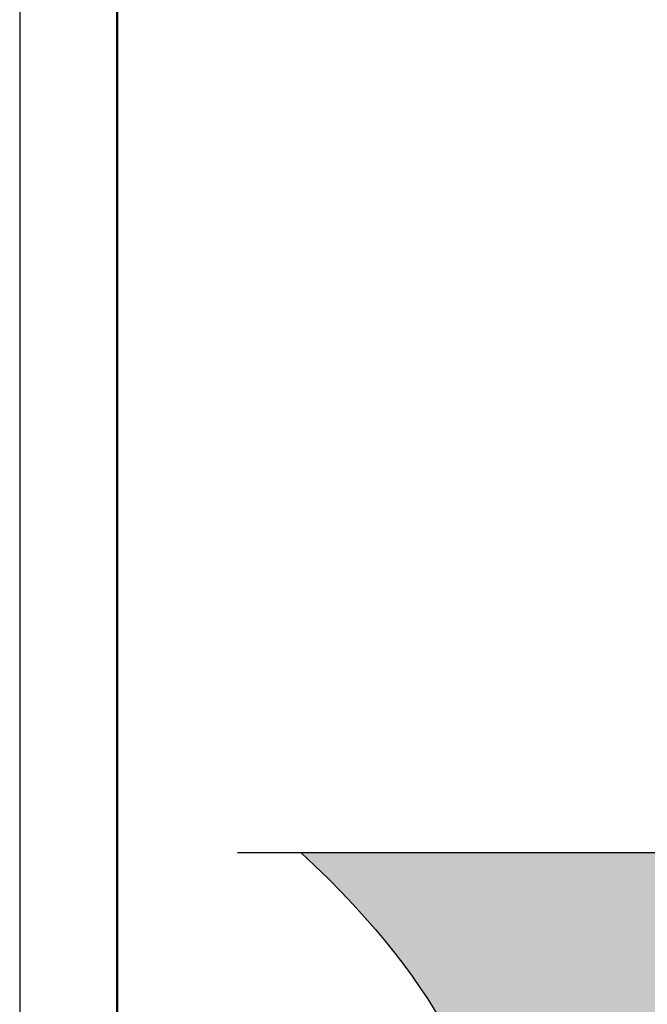
# Model space of a CAD drawing. Units: millimetres. Extents: x 19 to 6079, y 22 to 7479.
# Drawn here: x 19 to 597, y 920 to 1828 of the extents above; entities that cross this region are included whole.
import ezdxf

# ---------------------------------------------------------------- set-up
doc = ezdxf.new("R2010")
doc.units = ezdxf.units.MM
doc.header["$LTSCALE"] = 30
doc.linetypes.add('SLD-Solid', pattern=[0])
doc.layers.add('-FORMAT-', color=7, linetype='SLD-Solid')
doc.styles.add('SLDTEXTSTYLE1', font='TXT', dxfattribs={"width": 0.605})
doc.dimstyles.new('SLDDIMSTYLE0', dxfattribs={"dimtxt": 60, "dimasz": 75, "dimexe": 0, "dimexo": 0.0625, "dimgap": 15, "dimtad": 1, "dimdec": 1, "dimrnd": 1e-09, "dimzin": 12, "dimdsep": 46, "dimtxsty": 'SLDTEXTSTYLE1', "dimsah": 1, "dimcen": 0.09, "dimadec": 0, "dimazin": 3, "dimtfac": 1, "dimtdec": 1, "dimtofl": 0, "dimtmove": 0, "dimatfit": 3, "dimfxl": 1, "dimfrac": 2, "dimtolj": 1, "dimtzin": 12, "dimarcsym": 0})

# ---------------------------------------------------------------- blocks, each defined once
blk = doc.blocks.new('_D_2')
at = {"layer": '-FORMAT-'}
for p, q in [((1555.87, 1800.18), (2158.37, 1800.18)), ((2128.37, 1800.18), (2128.37, 1060.18))]:
    blk.add_line(p, q, dxfattribs=at)
for points in [[(2128.37, 1800.18), (2116.37, 1725.18), (2140.37, 1725.18)], [(2128.37, 1060.18), (2140.37, 1135.18), (2116.37, 1135.18)]]:
    blk.add_solid(points, dxfattribs=at)
at = {"layer": '-FORMAT-', "insert": (2051.03, 1361.43), "char_height": 60, "attachment_point": 1, "rotation": 90, "style": 'SLDTEXTSTYLE1'}
blk.add_mtext('740', dxfattribs=at)

msp = doc.modelspace()

# ---------------------------------------------------------------- hatches: boundary and pattern name
at = {"layer": '-FORMAT-'}
h = msp.add_hatch(dxfattribs=at)
h.set_pattern_fill('AR-SAND', color=256, scale=0.3333333, style=0)
edge = h.paths.add_edge_path(flags=0)
edge.add_line((5834.1, 1060.18), (277.59, 1060.18))
edge.add_spline(control_points=[(277.59, 1060.18), (566.34, 794.83), (329.69, 664.29), (1012.18, 529.81), (1540.37, 640.68), (2175.15, 401.58), (4712.39, 754.36), (5649.19, 264.69), (5834.1, 1060.18)], knot_values=[0, 0, 0, 0, 0.254767, 0.277881, 0.343087, 0.50346, 0.692913, 1, 1, 1, 1], weights=[1, 1, 1, 1, 1, 1, 1, 1, 1], degree=3, periodic=0)

# ---------------------------------------------------------------- linework, layer by layer
for p, q in [((18.52, 7479.49), (18.52, 21.98)), ((219.31, 1060.18), (5948.49, 1060.18))]:
    msp.add_line(p, q, dxfattribs=at)
at = {"layer": '-FORMAT-', "lineweight": 50}
msp.add_line((108.52, 231.98), (108.52, 7389.49), dxfattribs=at)
at = {"layer": '-FORMAT-'}
msp.add_open_spline([(277.59, 1060.18), (566.34, 794.83), (329.69, 664.29), (1012.18, 529.81), (1540.37, 640.68), (2175.15, 401.58), (4712.39, 754.36), (5649.19, 264.69), (5834.1, 1060.18)], degree=3, knots=[0, 0, 0, 0, 0.254767, 0.277881, 0.343087, 0.50346, 0.692913, 1, 1, 1, 1], dxfattribs=at)

# ---------------------------------------------------------------- dimensions: what is measured, and where the dimension line sits
dim = msp.add_linear_dim(base=(2128.37, 1060.18), p1=(1525.87, 1800.18), p2=(219.31, 1060.18), angle=90, dimstyle='SLDDIMSTYLE0', dxfattribs=at)
dim.commit()
dim.dimension.update_dxf_attribs({"geometry": '_D_2', "text_midpoint": (2128.37, 1430.18), "dimtype": 160})

doc.saveas('drawing.dxf')
